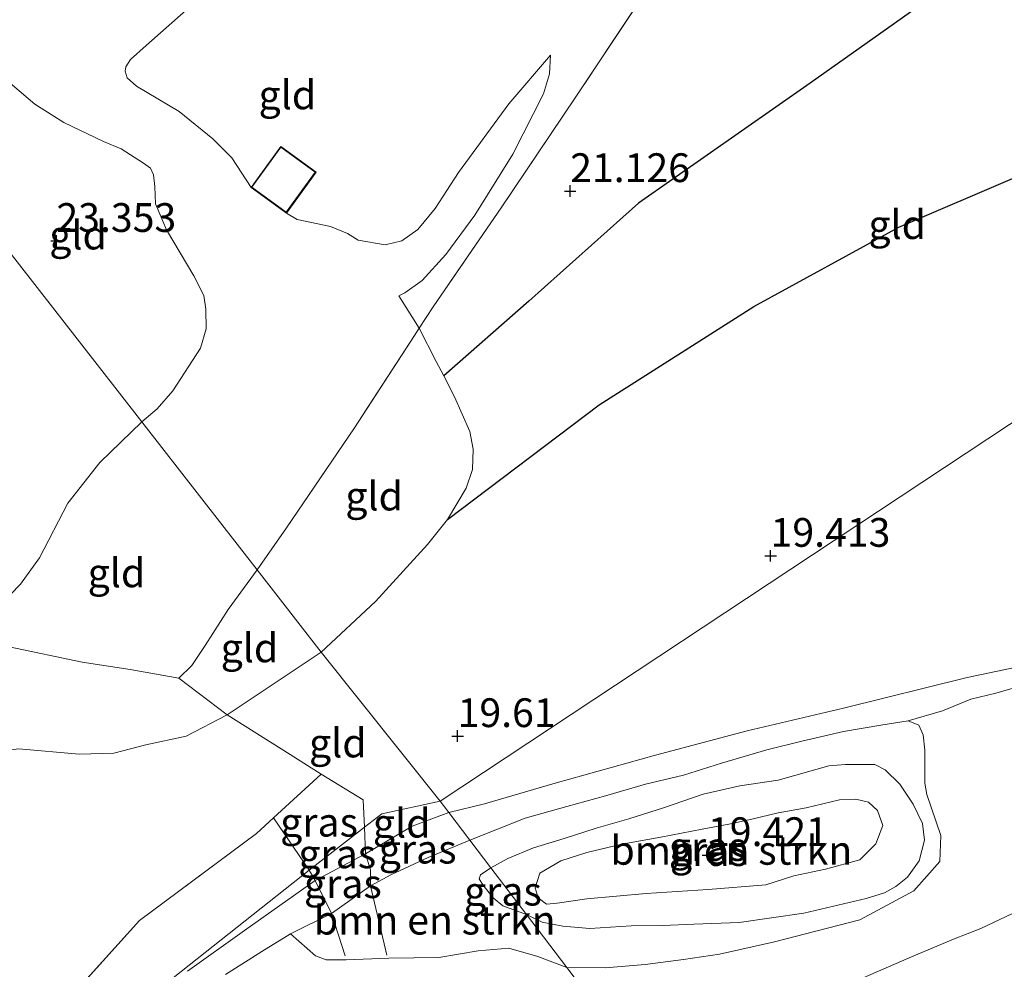
# Model space of a CAD drawing. Units: metres. Extents: x 194660 to 200010, y 362498 to 365936.
# Drawn here: x 195669 to 195755, y 362646 to 362729 of the extents above; entities that cross this region are included whole.
import ezdxf
from ezdxf.enums import TextEntityAlignment as Align

# ---------------------------------------------------------------- set-up
doc = ezdxf.new("R2010")
doc.units = ezdxf.units.M
doc.linetypes.add('IE-TERREINAFSCHEIDING', pattern=[10, 8, -2])
doc.layers.get('0').update_dxf_attribs({"lineweight": 25})
for name, color, linetype, lineweight in [('B-ME-GR-BOMENSTRUIKEN-GV-B6', 93, 'Continuous', 18), ('B-ME-GW-GRONDWERKLIJN-L-B1', 10, 'Continuous', 25), ('B-ME-GW-HOOGTEPUNT-S-B1', 10, 'Continuous', 25), ('B-ME-GW-KRUINLIJN-L-B1', 93, 'Continuous', 18), ('B-ME-GW-TEENLIJN-L-B1', 93, 'Continuous', 18), ('B-ME-IE-GRASLAND-GV-B6', 93, 'Continuous', 18), ('B-ME-IE-GRONDWERKLIJN-GROND_INGERICHT-GV-B6', 253, 'Continuous', 18), ('B-ME-IE-HULPGEOMETRIE-L-B1', 53, 'Continuous', 18), ('B-ME-IE-TERREINAFSCHEIDING-RASTERHEKWERK-L-B1', 8, 'IE-TERREINAFSCHEIDING', 18), ('B-ME-KG-KADASTRAAL-DAKRAND-L-B1', 13, 'Continuous', 18), ('B-ME-OG-BEBOUWING-GV-B6', 173, 'Continuous', 18), ('B-ME-OG-BREUK-L-B1', 10, 'Continuous', 25), ('B-ME-OG-WATER-GV-B6', 153, 'Continuous', 18)]:
    doc.layers.add(name, color=color, linetype=linetype, lineweight=lineweight)
doc.styles.add('NLCS-ISO', font='NLCS-ISO.TTF')

# ---------------------------------------------------------------- blocks, each defined once
blk = doc.blocks.new('hoogtepunt')
for p, q in [((-0.5, 0), (0.5, 0)), ((0, 0.5), (0, -0.5))]:
    blk.add_line(p, q)

msp = doc.modelspace()

# ---------------------------------------------------------------- linework, layer by layer
at = {"layer": 'B-ME-GR-BOMENSTRUIKEN-GV-B6'}
for points in [[(195663.853, 362674.944, 23.259), (195668.318, 362674.147, 22.772), (195674.639, 362672.828, 22.029), (195678.829, 362672.193, 21.548), (195683.061, 362671.432, 21.054), (195687.26, 362668.244, 20.386), (195683.682, 362666.407, 20.247), (195680.188, 362665.654, 20.182), (195677.394, 362664.911, 19.97), (195674.4, 362664.834, 19.884), (195669.15, 362665.278, 19.884), (195664.595, 362664.7, 19.72), (195661.36, 362664.465, 19.276), (195656.627, 362665.906, 19.213), (195651.59, 362668.329, 19.251), (195648.121, 362668.341, 19.238), (195644.018, 362666.366, 19.23), (195639.572, 362662.723, 19.264), (195636.757, 362659.285, 19.264), (195633.925, 362653.737, 19.302), (195630.65, 362647.181, 19.344), (195625.574, 362637.42, 19.458)], [(195669.15, 362665.278, 19.884), (195674.4, 362664.834, 19.884), (195677.394, 362664.911, 19.97), (195680.188, 362665.654, 20.182), (195683.682, 362666.407, 20.247), (195687.26, 362668.244, 20.386), (195692.736, 362664.801, 19.983), (195695.435, 362663.087, 19.827), (195691.284, 362659.295, 19.967), (195689.795, 362657.934, 19.954), (195679.626, 362650.387, 19.688), (195670.371, 362640.106, 19.439)], [(195716.761, 362646.304, 18.419), (195713.272, 362650.885, 18.419), (195714.614, 362650.23, 18.419), (195716.421, 362649.882, 18.419), (195718.773, 362649.668, 18.419), (195722.367, 362649.9, 18.419), (195725.112, 362649.935, 18.419), (195727.8, 362650.044, 18.419), (195731.748, 362650.201, 18.419), (195737.36, 362651.018, 18.419), (195742.794, 362652.285, 18.419), (195744.385, 362652.793, 18.419), (195745.374, 362653.336, 18.419), (195746.394, 362654.139, 18.419), (195747.391, 362655.572, 18.419), (195747.869, 362657.364, 18.419), (195747.678, 362658.806, 18.419), (195746.887, 362660.486, 18.419), (195745.706, 362662.212, 18.419), (195744.434, 362663.453, 18.419), (195743.533, 362663.924, 18.419), (195740.991, 362663.929, 18.419), (195739.556, 362663.803, 18.419), (195735.15, 362662.579, 18.419), (195731.822, 362662.084, 18.419), (195728.63, 362661.342, 18.419), (195725.188, 362660.167, 18.419), (195722.168, 362659.207, 18.419), (195719.33, 362658.39, 18.419), (195716.549, 362657.499, 18.419), (195713.877, 362656.695, 18.419), (195711.654, 362655.772, 18.419), (195710.17, 362654.958, 18.419), (195708.345, 362657.355, 18.419), (195713.162, 362659.257, 18.419), (195716.784, 362660.278, 18.419), (195720.129, 362661.2, 18.419), (195723.621, 362662.236, 18.419), (195726.915, 362662.999, 18.419), (195730.211, 362664.059, 18.419), (195734.146, 362665.208, 18.419), (195737.208, 362665.966, 18.419), (195740.806, 362666.791, 18.419), (195744.077, 362667.359, 18.419), (195746.434, 362667.738, 18.419), (195747.356, 362667.34, 18.419), (195747.729, 362666.509, 18.419), (195747.885, 362665.18, 18.419), (195747.89, 362663.686, 18.419), (195747.885, 362662.323, 18.419), (195748.063, 362661.336, 18.419), (195749.287, 362657.757, 18.419), (195749.178, 362655.516, 18.419), (195746.933, 362652.953, 18.419), (195742.228, 362650.422, 18.419), (195734.821, 362648.527, 18.419), (195730.053, 362647.445, 18.419), (195726.905, 362646.981, 18.419), (195723.58, 362646.565, 18.419), (195720.112, 362646.271, 18.419), (195716.761, 362646.304, 18.419)], [(195710.17, 362654.958, 18.419), (195709.265, 362654.342, 18.419), (195709.163, 362653.991, 18.419), (195709.464, 362653.472, 18.419), (195710.357, 362652.337, 18.419), (195711.214, 362651.66, 18.419), (195713.272, 362650.885, 18.419), (195716.761, 362646.304, 18.419), (195714.243, 362647.243, 18.419), (195711.735, 362647.964, 18.419), (195709.053, 362647.741, 18.419), (195705.633, 362647.153, 18.419), (195701.311, 362647.095, 18.419), (195697.585, 362646.966, 18.419), (195695.864, 362646.96, 18.419), (195694.94, 362647.312, 18.419), (195692.752, 362649.202, 18.419), (195696.322, 362650.984, 18.419), (195699.702, 362653.382, 18.419), (195701.47, 362654.332, 18.419), (195704.706, 362655.852, 18.419), (195708.345, 362657.355, 18.419), (195710.17, 362654.958, 18.419)], [(195742.338, 362645.292, 18.419), (195746.733, 362647.206, 18.419), (195750.378, 362648.763, 18.419), (195752.742, 362649.686, 18.419), (195755.517, 362650.98, 18.419)]]:
    msp.add_polyline3d(points, dxfattribs=at)
at = {"layer": 'B-ME-GW-GRONDWERKLIJN-L-B1'}
msp.add_polyline3d([(195791.513, 362736.067, 19.864), (195784.731, 362739.855, 20.269), (195778.956, 362742.308, 20.457), (195772.056, 362743.127, 20.583), (195765.413, 362741.522, 20.693), (195755.144, 362735.351, 20.909), (195737.908, 362723.143, 20.951), (195723.008, 362712.697, 20.909), (195713.456, 362704.187, 20.951), (195706.072, 362697.695, 20.97)], dxfattribs=at)
at = {"layer": 'B-ME-GW-KRUINLIJN-L-B1'}
msp.add_line((195709.625, 362660.5, 19.401), (195706.509, 362659.765, 19.586), dxfattribs=at)
for points in [[(195666.678, 362725.105, 22.666), (195668.58, 362722.958, 22.82), (195670.548, 362721.298, 22.856), (195673.062, 362719.719, 22.9), (195676.509, 362718.072, 22.856), (195678.052, 362717.416, 22.829), (195679.983, 362716.17, 22.829), (195680.583, 362715.74, 22.847), (195680.849, 362715.168, 22.869), (195680.957, 362714.147, 22.926), (195681.031, 362712.659, 22.983), (195681.97, 362710.389, 23.076), (195684.366, 362706.406, 23.137), (195685.225, 362704.682, 23.12), (195685.404, 362703.494, 23.107), (195685.417, 362701.794, 23.062), (195684.928, 362700.102, 23.032), (195682.524, 362696.415, 22.97), (195681.171, 362694.845, 22.988), (195679.826, 362693.718, 23.006)], [(195702.166, 362704.664, 21.304), (195702.702, 362704.919, 21.272), (195704.186, 362705.998, 21.272), (195706.264, 362708.261, 21.131), (195708.78, 362711.677, 21.074), (195712.072, 362716.959, 20.976), (195714.757, 362722.212, 20.976), (195715.267, 362723.959, 20.962), (195715.357, 362725.556, 20.912)], [(195679.826, 362693.718, 23.006), (195676.19, 362690.166, 23.026), (195673.411, 362686.648, 23.03), (195670.939, 362681.888, 22.965), (195669.28, 362679.601, 23.022), (195666.72, 362676.954, 23.137), (195663.853, 362674.944, 23.259)], [(195770.226, 362675.414, 19.179), (195769.999, 362675.366, 19.179), (195759.589, 362673.172, 19.185), (195751.564, 362671.48, 19.239), (195740.826, 362668.835, 19.194)], [(195740.826, 362668.835, 19.194), (195732.44, 362666.849, 19.179), (195724.465, 362664.746, 19.128), (195715.748, 362662.309, 19.26), (195709.625, 362660.5, 19.401)], [(195732.864, 362659.186, 19.326), (195735.142, 362659.74, 19.371), (195737.571, 362660.177, 19.371), (195740.459, 362660.856, 19.424), (195741.886, 362660.917, 19.428), (195742.978, 362660.655, 19.428), (195743.783, 362659.932, 19.432), (195744.222, 362658.625, 19.435), (195743.637, 362657.043, 19.432), (195742.25, 362655.657, 19.42), (195739.245, 362654.826, 19.341), (195736.503, 362654.262, 19.243), (195734.063, 362653.463, 19.246), (195729.063, 362653.069, 19.216), (195723.672, 362652.721, 19.144), (195718.498, 362652.248, 19.186), (195715.946, 362651.892, 18.99), (195715.011, 362651.805, 18.944), (195714.284, 362652.354, 18.903), (195714.023, 362653.211, 18.933), (195714.439, 362654.482, 18.944), (195716.251, 362655.554, 19.05), (195718.516, 362656.274, 19.22), (195721.541, 362657.003, 19.224), (195724.95, 362657.621, 19.262), (195728.533, 362658.316, 19.33), (195730.861, 362658.732, 19.333), (195732.864, 362659.186, 19.326)], [(195706.509, 362659.765, 19.586), (195703.332, 362658.576, 19.611), (195699.269, 362656.167, 19.54), (195694.907, 362653.861, 19.616), (195688.759, 362649.502, 19.679), (195683.812, 362645.982, 19.566)]]:
    msp.add_polyline3d(points, dxfattribs=at)
at = {"layer": 'B-ME-GW-TEENLIJN-L-B1'}
for points in [[(195695.62, 362740.573, 20.957), (195690.095, 362735.358, 21.048), (195687.598, 362732.862, 21.251), (195683.677, 362729.469, 21.314), (195680.203, 362726.412, 21.237), (195678.835, 362725.206, 21.181), (195678.445, 362724.562, 21.195), (195678.39, 362724.17, 21.202), (195678.559, 362723.597, 21.195), (195679.358, 362722.886, 21.216), (195683.07, 362720.662, 21.044)], [(195715.357, 362725.556, 20.912), (195711.742, 362721.326, 20.737), (195707.366, 362715.37, 20.673), (195705.337, 362712.247, 20.765), (195703.813, 362710.42, 20.786), (195702.439, 362709.429, 20.828), (195700.994, 362709.099, 20.835), (195698.632, 362709.487, 21)], [(195689.331, 362714.08, 21.158), (195687.648, 362716.644, 21.004), (195686.019, 362718.292, 20.973), (195683.07, 362720.662, 21.044)], [(195698.632, 362709.487, 21), (195697.703, 362710.059, 21.044), (195696.243, 362710.674, 21.261), (195693.334, 362711.303, 21.358), (195692.396, 362711.852, 21.193)], [(195695.411, 362673.689, 20.286), (195700.148, 362678.103, 20.407), (195704.675, 362683.057, 20.415), (195706.394, 362685.234, 20.357), (195708.032, 362687.956, 20.459), (195708.573, 362689.576, 20.481), (195708.631, 362691.327, 20.525), (195708.345, 362692.874, 20.626), (195707.01, 362695.888, 20.921), (195706.072, 362697.695, 20.97), (195705.428, 362698.936, 21.154), (195703.948, 362701.857, 21.336), (195702.166, 362704.664, 21.304)], [(195669.15, 362665.278, 19.884), (195674.4, 362664.834, 19.884), (195677.394, 362664.911, 19.97), (195680.188, 362665.654, 20.182), (195683.682, 362666.407, 20.247), (195687.26, 362668.244, 20.386), (195695.411, 362673.689, 20.286)]]:
    msp.add_polyline3d(points, dxfattribs=at)
at = {"layer": 'B-ME-IE-GRASLAND-GV-B6'}
for points in [[(195757.265, 362671.069, 18.419), (195754.05, 362670.132, 18.419), (195751.873, 362669.599, 18.419), (195749.41, 362668.605, 18.419), (195746.434, 362667.738, 18.419), (195744.077, 362667.359, 18.419), (195740.806, 362666.791, 18.419), (195737.208, 362665.966, 18.419), (195734.146, 362665.208, 18.419), (195730.211, 362664.059, 18.419), (195726.915, 362662.999, 18.419), (195723.621, 362662.236, 18.419), (195720.129, 362661.2, 18.419), (195716.784, 362660.278, 18.419), (195713.162, 362659.257, 18.419), (195708.345, 362657.355, 18.419), (195706.509, 362659.765, 19.586), (195709.625, 362660.5, 19.401), (195715.748, 362662.309, 19.26), (195724.465, 362664.746, 19.128), (195732.44, 362666.849, 19.179), (195740.826, 362668.835, 19.194), (195751.564, 362671.48, 19.239), (195759.589, 362673.172, 19.185)], [(195742.794, 362652.285, 18.419), (195737.36, 362651.018, 18.419), (195731.748, 362650.201, 18.419), (195727.8, 362650.044, 18.419), (195725.112, 362649.935, 18.419), (195722.367, 362649.9, 18.419), (195718.773, 362649.668, 18.419), (195716.421, 362649.882, 18.419), (195714.614, 362650.23, 18.419), (195713.272, 362650.885, 18.419), (195710.17, 362654.958, 18.419), (195711.654, 362655.772, 18.419), (195713.877, 362656.695, 18.419), (195716.549, 362657.499, 18.419), (195719.33, 362658.39, 18.419), (195722.168, 362659.207, 18.419), (195725.188, 362660.167, 18.419), (195728.63, 362661.342, 18.419), (195731.822, 362662.084, 18.419), (195735.15, 362662.579, 18.419), (195739.556, 362663.803, 18.419), (195740.991, 362663.929, 18.419), (195743.533, 362663.924, 18.419), (195744.434, 362663.453, 18.419), (195745.706, 362662.212, 18.419), (195746.887, 362660.486, 18.419), (195747.678, 362658.806, 18.419), (195747.869, 362657.364, 18.419), (195747.391, 362655.572, 18.419), (195746.394, 362654.139, 18.419), (195745.374, 362653.336, 18.419), (195744.385, 362652.793, 18.419), (195742.794, 362652.285, 18.419)], [(195699.076, 362660.866, 19.713), (195699.195, 362658.472, 19.692), (195694.369, 362654.738, 19.675), (195691.284, 362659.295, 19.967), (195695.435, 362663.087, 19.827), (195699.076, 362660.866, 19.713)], [(195732.864, 362659.186, 19.326), (195730.861, 362658.732, 19.333), (195728.533, 362658.316, 19.33), (195724.95, 362657.621, 19.262), (195721.541, 362657.003, 19.224), (195718.516, 362656.274, 19.22), (195716.251, 362655.554, 19.05), (195714.439, 362654.482, 18.944), (195714.023, 362653.211, 18.933), (195714.284, 362652.354, 18.903), (195715.011, 362651.805, 18.944), (195715.946, 362651.892, 18.99), (195718.498, 362652.248, 19.186), (195723.672, 362652.721, 19.144), (195729.063, 362653.069, 19.216), (195734.063, 362653.463, 19.246), (195736.503, 362654.262, 19.243), (195739.245, 362654.826, 19.341), (195742.25, 362655.657, 19.42), (195743.637, 362657.043, 19.432), (195744.222, 362658.625, 19.435), (195743.783, 362659.932, 19.432), (195742.978, 362660.655, 19.428), (195741.886, 362660.917, 19.428), (195740.459, 362660.856, 19.424), (195737.571, 362660.177, 19.371), (195735.142, 362659.74, 19.371), (195732.864, 362659.186, 19.326)], [(195732.864, 362659.186, 19.326), (195735.142, 362659.74, 19.371), (195737.571, 362660.177, 19.371), (195740.459, 362660.856, 19.424), (195741.886, 362660.917, 19.428), (195742.978, 362660.655, 19.428), (195743.783, 362659.932, 19.432), (195744.222, 362658.625, 19.435), (195743.637, 362657.043, 19.432), (195742.25, 362655.657, 19.42), (195739.245, 362654.826, 19.341), (195736.503, 362654.262, 19.243), (195734.063, 362653.463, 19.246), (195729.063, 362653.069, 19.216), (195723.672, 362652.721, 19.144), (195718.498, 362652.248, 19.186), (195715.946, 362651.892, 18.99), (195715.011, 362651.805, 18.944), (195714.284, 362652.354, 18.903), (195714.023, 362653.211, 18.933), (195714.439, 362654.482, 18.944), (195716.251, 362655.554, 19.05), (195718.516, 362656.274, 19.22), (195721.541, 362657.003, 19.224), (195724.95, 362657.621, 19.262), (195728.533, 362658.316, 19.33), (195730.861, 362658.732, 19.333), (195732.864, 362659.186, 19.326)], [(195708.345, 362657.355, 18.419), (195704.706, 362655.852, 18.419), (195701.47, 362654.332, 18.419), (195699.702, 362653.382, 18.419), (195699.709, 362654.784, 18.963), (195699.269, 362656.167, 19.54), (195703.332, 362658.576, 19.611), (195706.509, 362659.765, 19.586), (195708.345, 362657.355, 18.419)], [(195694.369, 362654.738, 19.675), (195674.225, 362638.797, 19.182), (195588.917, 362541.848, 19.542), (195598.178, 362553.545, 19.545), (195602.863, 362559.084, 19.613), (195616.214, 362574.385, 19.411), (195626.277, 362585.9, 19.641), (195632.171, 362593.128, 19.671), (195645.46, 362609.319, 19.57), (195650.303, 362615.824, 19.603), (195658.989, 362626.735, 19.392), (195670.371, 362640.106, 19.439), (195679.626, 362650.387, 19.688), (195689.795, 362657.934, 19.954), (195691.284, 362659.295, 19.967), (195694.369, 362654.738, 19.675)], [(195699.269, 362656.167, 19.54), (195694.907, 362653.861, 19.616), (195694.369, 362654.738, 19.675), (195699.195, 362658.472, 19.692), (195699.269, 362656.167, 19.54)], [(195699.702, 362653.382, 18.419), (195696.322, 362650.984, 18.419), (195694.907, 362653.861, 19.616), (195699.269, 362656.167, 19.54), (195699.709, 362654.784, 18.963), (195699.702, 362653.382, 18.419)], [(195674.225, 362638.797, 19.182), (195694.369, 362654.738, 19.675), (195694.907, 362653.861, 19.616), (195688.759, 362649.502, 19.679), (195683.812, 362645.982, 19.566)], [(195713.272, 362650.885, 18.419), (195711.214, 362651.66, 18.419), (195710.357, 362652.337, 18.419), (195709.464, 362653.472, 18.419), (195709.163, 362653.991, 18.419), (195709.265, 362654.342, 18.419), (195710.17, 362654.958, 18.419), (195713.272, 362650.885, 18.419)], [(195683.812, 362645.982, 19.566), (195688.759, 362649.502, 19.679), (195694.907, 362653.861, 19.616), (195696.322, 362650.984, 18.419), (195692.752, 362649.202, 18.419), (195690.272, 362647.683, 18.419), (195687.099, 362645.672, 18.419)]]:
    msp.add_polyline3d(points, dxfattribs=at)
at = {"layer": 'B-ME-IE-GRONDWERKLIJN-GROND_INGERICHT-GV-B6'}
for points in [[(195724.502, 362732.406, 21.385), (195717.562, 362721.935, 21.363), (195711.129, 362712.399, 21.218), (195705.162, 362703.709, 21.284), (195703.948, 362701.857, 21.336), (195702.166, 362704.664, 21.304), (195702.702, 362704.919, 21.272), (195704.186, 362705.998, 21.272), (195706.264, 362708.261, 21.131), (195708.78, 362711.677, 21.074), (195712.072, 362716.959, 20.976), (195714.757, 362722.212, 20.976), (195715.267, 362723.959, 20.962), (195715.357, 362725.556, 20.912), (195711.742, 362721.326, 20.737), (195707.366, 362715.37, 20.673), (195705.337, 362712.247, 20.765), (195703.813, 362710.42, 20.786), (195702.439, 362709.429, 20.828), (195700.994, 362709.099, 20.835), (195698.632, 362709.487, 21), (195697.703, 362710.059, 21.044), (195696.243, 362710.674, 21.261), (195693.334, 362711.303, 21.358), (195692.396, 362711.852, 21.193), (195694.978, 362715.404, 20.959), (195691.913, 362717.632, 20.994), (195689.331, 362714.08, 21.158), (195687.648, 362716.644, 21.004), (195686.019, 362718.292, 20.973), (195683.07, 362720.662, 21.044), (195679.358, 362722.886, 21.216), (195678.559, 362723.597, 21.195), (195678.39, 362724.17, 21.202), (195678.445, 362724.562, 21.195), (195678.835, 362725.206, 21.181), (195680.203, 362726.412, 21.237), (195683.677, 362729.469, 21.314)], [(195804.804, 362729.21, 19.662), (195806.686, 362727.498, 19.602), (195705.765, 362660.742, 19.444), (195695.411, 362673.689, 20.286), (195700.148, 362678.103, 20.407), (195704.675, 362683.057, 20.415), (195706.394, 362685.234, 20.357), (195708.032, 362687.956, 20.459), (195708.573, 362689.576, 20.481), (195708.631, 362691.327, 20.525), (195708.345, 362692.874, 20.626), (195707.01, 362695.888, 20.921), (195706.072, 362697.695, 20.97), (195705.428, 362698.936, 21.154), (195703.948, 362701.857, 21.336), (195705.162, 362703.709, 21.284), (195711.129, 362712.399, 21.218), (195717.562, 362721.935, 21.363), (195724.502, 362732.406, 21.385)], [(195683.677, 362729.469, 21.314), (195680.203, 362726.412, 21.237), (195678.835, 362725.206, 21.181), (195678.445, 362724.562, 21.195), (195678.39, 362724.17, 21.202), (195678.559, 362723.597, 21.195), (195679.358, 362722.886, 21.216), (195683.07, 362720.662, 21.044), (195686.019, 362718.292, 20.973), (195687.648, 362716.644, 21.004), (195689.331, 362714.08, 21.158), (195692.396, 362711.852, 21.193), (195693.334, 362711.303, 21.358), (195696.243, 362710.674, 21.261), (195697.703, 362710.059, 21.044), (195698.632, 362709.487, 21), (195700.994, 362709.099, 20.835), (195702.439, 362709.429, 20.828), (195703.813, 362710.42, 20.786), (195705.337, 362712.247, 20.765), (195707.366, 362715.37, 20.673), (195711.742, 362721.326, 20.737), (195715.357, 362725.556, 20.912), (195715.267, 362723.959, 20.962), (195714.757, 362722.212, 20.976), (195712.072, 362716.959, 20.976), (195708.78, 362711.677, 21.074), (195706.264, 362708.261, 21.131), (195704.186, 362705.998, 21.272), (195702.702, 362704.919, 21.272), (195702.166, 362704.664, 21.304), (195703.948, 362701.857, 21.336), (195703.521, 362701.204, 21.354), (195698.309, 362693.195, 21.583), (195692.404, 362684.497, 21.451), (195689.872, 362680.853, 21.335), (195679.826, 362693.718, 23.006), (195681.171, 362694.845, 22.988), (195682.524, 362696.415, 22.97), (195684.928, 362700.102, 23.032), (195685.417, 362701.794, 23.062), (195685.404, 362703.494, 23.107), (195685.225, 362704.682, 23.12), (195684.366, 362706.406, 23.137), (195681.97, 362710.389, 23.076), (195681.031, 362712.659, 22.983), (195680.957, 362714.147, 22.926), (195680.849, 362715.168, 22.869), (195680.583, 362715.74, 22.847), (195679.983, 362716.17, 22.829), (195678.052, 362717.416, 22.829), (195676.509, 362718.072, 22.856), (195673.062, 362719.719, 22.9), (195670.548, 362721.298, 22.856), (195668.58, 362722.958, 22.82)], [(195759.589, 362673.172, 19.185), (195751.564, 362671.48, 19.239), (195740.826, 362668.835, 19.194), (195732.44, 362666.849, 19.179), (195724.465, 362664.746, 19.128), (195715.748, 362662.309, 19.26), (195709.625, 362660.5, 19.401), (195706.509, 362659.765, 19.586), (195705.765, 362660.742, 19.444), (195806.686, 362727.498, 19.602)], [(195679.826, 362693.718, 23.006), (195661.603, 362717.055, 22.848), (195665.05, 362722.646, 22.772), (195666.678, 362725.105, 22.666), (195668.58, 362722.958, 22.82), (195670.548, 362721.298, 22.856), (195673.062, 362719.719, 22.9), (195676.509, 362718.072, 22.856), (195678.052, 362717.416, 22.829), (195679.983, 362716.17, 22.829), (195680.583, 362715.74, 22.847), (195680.849, 362715.168, 22.869), (195680.957, 362714.147, 22.926), (195681.031, 362712.659, 22.983), (195681.97, 362710.389, 23.076), (195684.366, 362706.406, 23.137), (195685.225, 362704.682, 23.12), (195685.404, 362703.494, 23.107), (195685.417, 362701.794, 23.062), (195684.928, 362700.102, 23.032), (195682.524, 362696.415, 22.97), (195681.171, 362694.845, 22.988), (195679.826, 362693.718, 23.006)], [(195679.826, 362693.718, 23.006), (195676.19, 362690.166, 23.026), (195673.411, 362686.648, 23.03), (195670.939, 362681.888, 22.965), (195669.28, 362679.601, 23.022), (195666.72, 362676.954, 23.137), (195663.853, 362674.944, 23.259), (195659.153, 362676.199, 23.491), (195653.456, 362677.454, 23.533), (195646.733, 362679.106, 23.55), (195642.597, 362679.984, 23.705), (195640.513, 362683.849, 23.516), (195644.323, 362690.025, 23.331), (195651.774, 362701.851, 23.123), (195655.609, 362707.718, 23.025), (195661.603, 362717.055, 22.848), (195679.826, 362693.718, 23.006)], [(195695.411, 362673.689, 20.286), (195689.872, 362680.853, 21.335), (195692.404, 362684.497, 21.451), (195698.309, 362693.195, 21.583), (195703.521, 362701.204, 21.354), (195703.948, 362701.857, 21.336), (195705.428, 362698.936, 21.154), (195706.072, 362697.695, 20.97), (195707.01, 362695.888, 20.921), (195708.345, 362692.874, 20.626), (195708.631, 362691.327, 20.525), (195708.573, 362689.576, 20.481), (195708.032, 362687.956, 20.459), (195706.394, 362685.234, 20.357), (195704.675, 362683.057, 20.415), (195700.148, 362678.103, 20.407), (195695.411, 362673.689, 20.286)], [(195689.872, 362680.853, 21.335), (195687.328, 362677.386, 21.211), (195685.349, 362674.266, 21.007), (195684.192, 362672.545, 20.935), (195683.061, 362671.432, 21.054), (195678.829, 362672.193, 21.548), (195674.639, 362672.828, 22.029), (195668.318, 362674.147, 22.772), (195663.853, 362674.944, 23.259), (195666.72, 362676.954, 23.137), (195669.28, 362679.601, 23.022), (195670.939, 362681.888, 22.965), (195673.411, 362686.648, 23.03), (195676.19, 362690.166, 23.026), (195679.826, 362693.718, 23.006), (195689.872, 362680.853, 21.335)], [(195695.411, 362673.689, 20.286), (195687.26, 362668.244, 20.386), (195683.061, 362671.432, 21.054), (195684.192, 362672.545, 20.935), (195685.349, 362674.266, 21.007), (195687.328, 362677.386, 21.211), (195689.872, 362680.853, 21.335), (195695.411, 362673.689, 20.286)], [(195705.765, 362660.742, 19.444), (195700.692, 362659.63, 19.591), (195699.195, 362658.472, 19.692), (195699.076, 362660.866, 19.713), (195695.435, 362663.087, 19.827), (195692.736, 362664.801, 19.983), (195687.26, 362668.244, 20.386), (195695.411, 362673.689, 20.286), (195705.765, 362660.742, 19.444)], [(195706.509, 362659.765, 19.586), (195703.332, 362658.576, 19.611), (195699.269, 362656.167, 19.54), (195699.195, 362658.472, 19.692), (195700.692, 362659.63, 19.591), (195705.765, 362660.742, 19.444), (195706.509, 362659.765, 19.586)]]:
    msp.add_polyline3d(points, dxfattribs=at)
at = {"layer": 'B-ME-IE-HULPGEOMETRIE-L-B1'}
for points in [[(195705.765, 362660.742, 19.444), (195695.411, 362673.689, 20.286), (195689.872, 362680.853, 21.335), (195679.826, 362693.718, 23.006), (195661.603, 362717.055, 22.848), (195661.078, 362717.728, 22.751), (195659.243, 362720.077, 22.712), (195630.283, 362757.041, 23.309), (195611.487, 362781.123, 19.414), (195608.183, 362785.356, 19.248), (195605.215, 362789.159, 18.705), (195604.173, 362790.494, 18.705), (195602.957, 362792.052, 19.192), (195595.333, 362801.82, 19.139), (195595.005, 362802.24, 18.705), (195593.538, 362804.121, 18.705), (195592.73, 362805.155, 19.122), (195570.107, 362834.142, 19.506), (195569.814, 362834.517, 18.705), (195559.761, 362847.477, 18.705), (195557.94, 362849.83, 19.612), (195551.451, 362858.216, 19.163)], [(195705.765, 362660.742, 19.444), (195806.686, 362727.498, 19.602), (195807.303, 362727.913, 20.095), (195808.054, 362728.418, 20.111), (195809.809, 362729.597, 20.197), (195810.613, 362730.136, 20.253), (195811.962, 362731.043, 19.78), (195877.517, 362773.525, 19.201), (195879.252, 362774.821, 18.527), (195881.318, 362776.366, 18.371), (195881.915, 362776.812, 17.607), (195890.312, 362783.089, 17.607), (195891.369, 362783.878, 18.41), (195892.285, 362785.079, 18.441), (195894.59, 362786.63, 18.863), (195895.49, 362787.236, 18.964), (195896.484, 362787.829, 19.17), (195953.111, 362846.699, 20.846), (195955.135, 362848.804, 21.721)], [(195705.765, 362660.742, 19.444), (195700.692, 362659.63, 19.591), (195699.195, 362658.472, 19.692), (195694.369, 362654.738, 19.675), (195674.225, 362638.797, 19.182), (195588.917, 362541.848, 19.542), (195577.373, 362540.288, 22.266), (195553.254, 362523.519, 24.451), (195549.63, 362520.678, 24.678), (195549.124, 362520.903, 24.681), (195539.839, 362525.04, 24.781), (195537.47, 362526.539, 24.839), (195533.706, 362528.319, 24.903), (195527.293, 362524.937, 24.94), (195523.525, 362522.95, 24.934), (195486.041, 362500, 25.939)], [(195828.187, 362500, 21.482), (195795.371, 362543.087, 21.832), (195782.092, 362560.524, 21.825), (195774.536, 362570.445, 21.812), (195770.969, 362575.128, 21.69), (195765.213, 362582.686, 21.329), (195727.571, 362632.111, 19.05), (195726.892, 362633.002, 18.419), (195719.334, 362642.925, 18.419), (195716.761, 362646.304, 18.419), (195713.272, 362650.885, 18.419), (195710.17, 362654.958, 18.419), (195708.345, 362657.355, 18.419), (195706.509, 362659.765, 19.586), (195705.765, 362660.742, 19.444)]]:
    msp.add_polyline3d(points, dxfattribs=at)
at = {"layer": 'B-ME-IE-TERREINAFSCHEIDING-RASTERHEKWERK-L-B1'}
for p, q in [((195699.076, 362660.866, 19.713), (195699.195, 362658.472, 19.692)), ((195694.369, 362654.738, 19.675), (195691.284, 362659.295, 19.967)), ((195701.122, 362647.357, 18.419), (195699.702, 362653.382, 18.419)), ((195696.322, 362650.984, 18.419), (195697.52, 362647.297, 18.419))]:
    msp.add_line(p, q, dxfattribs=at)
for points in [[(195749.647, 362767.733, 22.198), (195745.975, 362763.202, 21.996), (195744.59, 362761.494, 21.92), (195741.631, 362757.251, 21.699), (195739.157, 362753.704, 21.691), (195738.608, 362752.868, 21.595), (195735.639, 362748.349, 21.599), (195729.444, 362739.164, 21.482), (195724.502, 362732.406, 21.385), (195717.562, 362721.935, 21.363), (195711.129, 362712.399, 21.218), (195705.162, 362703.709, 21.284), (195703.948, 362701.857, 21.336), (195703.521, 362701.204, 21.354)], [(195703.521, 362701.204, 21.354), (195698.309, 362693.195, 21.583), (195692.404, 362684.497, 21.451), (195689.872, 362680.853, 21.335)], [(195689.872, 362680.853, 21.335), (195687.328, 362677.386, 21.211), (195685.349, 362674.266, 21.007), (195684.192, 362672.545, 20.935), (195683.061, 362671.432, 21.054)], [(195683.061, 362671.432, 21.054), (195678.829, 362672.193, 21.548), (195674.639, 362672.828, 22.029), (195668.318, 362674.147, 22.772), (195663.853, 362674.944, 23.259)], [(195683.061, 362671.432, 21.054), (195687.26, 362668.244, 20.386), (195692.736, 362664.801, 19.983)], [(195699.076, 362660.866, 19.713), (195695.435, 362663.087, 19.827), (195692.736, 362664.801, 19.983)], [(195695.435, 362663.087, 19.827), (195691.284, 362659.295, 19.967), (195689.795, 362657.934, 19.954), (195679.626, 362650.387, 19.688), (195670.371, 362640.106, 19.439), (195658.989, 362626.735, 19.392), (195650.303, 362615.824, 19.603), (195645.46, 362609.319, 19.57), (195632.171, 362593.128, 19.671), (195626.277, 362585.9, 19.641)], [(195699.702, 362653.382, 18.419), (195699.709, 362654.784, 18.963), (195699.269, 362656.167, 19.54), (195699.195, 362658.472, 19.692)], [(195694.369, 362654.738, 19.675), (195694.907, 362653.861, 19.616), (195696.322, 362650.984, 18.419)]]:
    msp.add_polyline3d(points, dxfattribs=at)
at = {"layer": 'B-ME-KG-KADASTRAAL-DAKRAND-L-B1'}
msp.add_polyline3d([(195689.4, 362714.091, 22.551), (195691.924, 362717.562, 22.559), (195694.908, 362715.393, 22.559), (195692.385, 362711.922, 22.559), (195689.4, 362714.091, 22.551)], dxfattribs=at)
at = {"layer": 'B-ME-OG-BEBOUWING-GV-B6'}
msp.add_polyline3d([(195692.396, 362711.852, 21.193), (195689.331, 362714.08, 21.158), (195691.913, 362717.632, 20.994), (195694.978, 362715.404, 20.959), (195692.396, 362711.852, 21.193)], dxfattribs=at)
at = {"layer": 'B-ME-OG-BREUK-L-B1'}
msp.add_polyline3d([(195706.394, 362685.234, 20.357), (195719.58, 362695.174, 20.277), (195733.021, 362703.736, 20.068), (195745.629, 362710.623, 20.005), (195756.112, 362715.122, 19.942), (195768.556, 362720.838, 19.733), (195777.841, 362724.873, 19.733), (195785.47, 362730.11, 19.741), (195791.513, 362736.067, 19.864)], dxfattribs=at)
at = {"layer": 'B-ME-OG-WATER-GV-B6'}
for points in [[(195719.334, 362642.925, 18.419), (195716.761, 362646.304, 18.419), (195720.112, 362646.271, 18.419), (195723.58, 362646.565, 18.419), (195726.905, 362646.981, 18.419), (195730.053, 362647.445, 18.419), (195734.821, 362648.527, 18.419), (195742.228, 362650.422, 18.419), (195746.933, 362652.953, 18.419), (195749.178, 362655.516, 18.419), (195749.287, 362657.757, 18.419), (195748.063, 362661.336, 18.419), (195747.885, 362662.323, 18.419), (195747.89, 362663.686, 18.419), (195747.885, 362665.18, 18.419), (195747.729, 362666.509, 18.419), (195747.356, 362667.34, 18.419), (195746.434, 362667.738, 18.419), (195749.41, 362668.605, 18.419), (195751.873, 362669.599, 18.419), (195754.05, 362670.132, 18.419), (195757.265, 362671.069, 18.419)], [(195755.517, 362650.98, 18.419), (195752.742, 362649.686, 18.419), (195750.378, 362648.763, 18.419), (195746.733, 362647.206, 18.419), (195742.338, 362645.292, 18.419)], [(195687.099, 362645.672, 18.419), (195690.272, 362647.683, 18.419), (195692.752, 362649.202, 18.419), (195694.94, 362647.312, 18.419), (195695.864, 362646.96, 18.419), (195697.585, 362646.966, 18.419), (195701.311, 362647.095, 18.419), (195705.633, 362647.153, 18.419), (195709.053, 362647.741, 18.419), (195711.735, 362647.964, 18.419), (195714.243, 362647.243, 18.419), (195716.761, 362646.304, 18.419), (195719.334, 362642.925, 18.419)]]:
    msp.add_polyline3d(points, dxfattribs=at)

# ---------------------------------------------------------------- block references
at = {"layer": 'B-ME-GW-HOOGTEPUNT-S-B1', "rotation": 90}
for p in [(195717.063, 362713.761, 21.126), (195717.063, 362713.761, 21.126), (195672.412, 362709.429, 23.353), (195672.412, 362709.429, 23.353), (195734.481, 362682.068, 19.413), (195734.481, 362682.068, 19.413), (195707.28, 362666.402, 19.61), (195707.28, 362666.402, 19.61), (195729.045, 362656.06, 19.421), (195729.045, 362656.06, 19.421)]:
    msp.add_blockref('hoogtepunt', p, dxfattribs=at)

# ---------------------------------------------------------------- texts
at = {"layer": 'B-ME-GR-BOMENSTRUIKEN-GV-B6', "ltscale": 0.2, "style": 'NLCS-ISO'}
for p in [(195731.073, 362656.471), (195705.294, 362650.406)]:
    msp.add_text('bmn en strkn', height=2.5, dxfattribs=at).set_placement(p, align=Align.MIDDLE_CENTER)
at = {"layer": 'B-ME-GW-HOOGTEPUNT-S-B1', "ltscale": 0.2, "style": 'NLCS-ISO'}
for s, p in [('21.126', (195717.063, 362713.761, 21.126)), ('21.126', (195717.063, 362713.761, 21.126)), ('23.353', (195672.412, 362709.429, 23.353)), ('23.353', (195672.412, 362709.429, 23.353)), ('19.413', (195734.481, 362682.068, 19.413)), ('19.413', (195734.481, 362682.068, 19.413)), ('19.61', (195707.28, 362666.402, 19.61)), ('19.61', (195707.28, 362666.402, 19.61)), ('19.421', (195729.045, 362656.06, 19.421)), ('19.421', (195729.045, 362656.06, 19.421))]:
    msp.add_text(s, height=2.5, dxfattribs=at).set_placement(p, align=Align.BOTTOM_LEFT)
at = {"layer": 'B-ME-IE-GRASLAND-GV-B6', "ltscale": 0.2, "style": 'NLCS-ISO'}
for p in [(195695.239, 362658.913), (195703.807, 362656.573), (195729.019, 362656.799), (195696.819, 362656.167), (195729.122, 362656.361), (195729.122, 362656.361), (195697.308, 362653.576), (195711.217, 362652.922)]:
    msp.add_text('gras', height=2.5, dxfattribs=at).set_placement(p, align=Align.MIDDLE_CENTER)
at = {"layer": 'B-ME-IE-GRONDWERKLIJN-GROND_INGERICHT-GV-B6', "ltscale": 0.2, "style": 'NLCS-ISO'}
for p in [(195692.483, 362722.119), (195745.486, 362710.844), (195674.293, 362709.939), (195700.023, 362687.259), (195677.629, 362680.586), (195689.189, 362674.064), (195696.869, 362665.798), (195702.416, 362658.83)]:
    msp.add_text('gld', height=2.5, dxfattribs=at).set_placement(p, align=Align.MIDDLE_CENTER)

doc.saveas('drawing.dxf')
